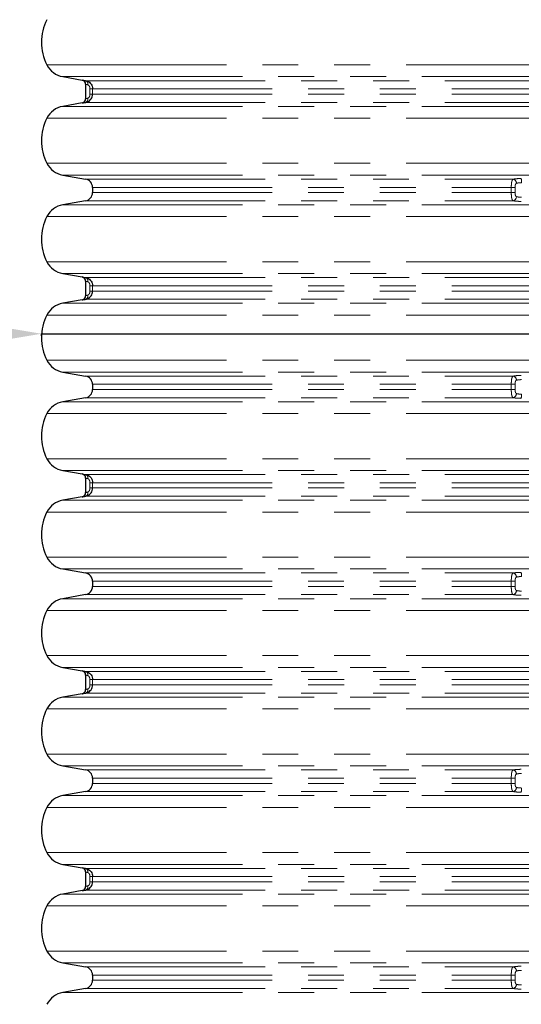
# Model space of a CAD drawing. Units: millimetres. Extents: x 15 to 735, y 5 to 292.
# Drawn here: x 581 to 598, y 180 to 215 of the extents above; entities that cross this region are included whole.
import ezdxf

# ---------------------------------------------------------------- set-up
doc = ezdxf.new("R2010")
doc.units = ezdxf.units.MM
doc.header["$PDSIZE"] = -1
doc.linetypes.add('PHANTOM', pattern=[12.7, 6.35, -1.27, 1.27, -1.27, 1.27, -1.27])
doc.styles.add('SLDTEXTSTYLE0', font='GOTHIC.TTF', dxfattribs={"width": 0.913})
doc.dimstyles.new('SLDDIMSTYLE3', dxfattribs={"dimtxt": 3.5, "dimasz": 3.302, "dimexe": 0, "dimexo": 0.0625, "dimgap": 0.875, "dimtad": 1, "dimdec": 1, "dimlfac": 20, "dimrnd": 1e-09, "dimzin": 12, "dimdsep": 46, "dimtxsty": 'SLDTEXTSTYLE0', "dimsah": 1, "dimcen": 0.09, "dimadec": 0, "dimazin": 3, "dimtfac": 1, "dimtdec": 1, "dimtmove": 0, "dimatfit": 0, "dimfxl": 1, "dimfrac": 2, "dimtolj": 1, "dimtzin": 12, "dimarcsym": 0})

# ---------------------------------------------------------------- blocks, each defined once
blk = doc.blocks.new('*D72')
at = {"color": 0, "linetype": 'Continuous', "lineweight": -2}
for p, q in [((578.08, 203.652), (558.599, 203.652)), ((581.382, 203.576), (581.382, 203.652)), ((581.382, 203.652), (615.327, 203.652)), ((615.327, 203.576), (615.327, 203.652)), ((618.629, 203.652), (621.931, 203.652))]:
    blk.add_line(p, q, dxfattribs=at)
at = {"color": 0}
for points in [[(578.08, 203.102), (578.08, 204.203), (581.382, 203.652)], [(618.629, 204.203), (618.629, 203.102), (615.327, 203.652)]]:
    blk.add_solid(points, dxfattribs=at)
at = {"layer": 'Defpoints', "color": 0}
for p in [(581.382, 203.514), (615.327, 203.652), (615.327, 203.514)]:
    blk.add_point(p, dxfattribs=at)
at = {"color": 0, "lineweight": 18, "insert": (566.688, 208.422), "char_height": 3.5, "attachment_point": 2, "style": 'SLDTEXTSTYLE0'}
blk.add_mtext('\\A1;%%c678.9', dxfattribs=at)

msp = doc.modelspace()

# ---------------------------------------------------------------- linework, layer by layer
at = {"color": 8, "linetype": 'PHANTOM', "lineweight": 18}
for p, q in [((581.5729, 213.1624), (615.1353, 213.1624)), ((582.1357, 212.7454), (614.5725, 212.7454)), ((582.9464, 212.6029), (613.7618, 212.6029)), ((583.1909, 212.3134), (583.0965, 212.3134)), ((583.0965, 212.1268), (583.0965, 212.3134)), ((583.1909, 212.1268), (583.0965, 212.1268)), ((583.1909, 212.3134), (613.5173, 212.3134)), ((583.1909, 212.3134), (583.1909, 212.1268)), ((583.1909, 212.1268), (613.5173, 212.1268)), ((582.9464, 211.8373), (613.7618, 211.8373)), ((582.1357, 211.6948), (614.5725, 211.6948)), ((581.5729, 211.2778), (615.1353, 211.2778)), ((581.5729, 209.6799), (615.1353, 209.6799)), ((582.1357, 209.2629), (614.5725, 209.2629)), ((582.9437, 209.1204), (598.0656, 209.1204)), ((583.1866, 208.8309), (597.9927, 208.8309)), ((583.1866, 208.6443), (597.9927, 208.6443)), ((597.9927, 208.8309), (598.1284, 208.8309)), ((597.9927, 208.8309), (597.9927, 208.6443)), ((597.9927, 208.6443), (598.1284, 208.6443)), ((598.1284, 208.6443), (598.1284, 208.8309)), ((582.9437, 208.3548), (598.0656, 208.3548)), ((582.1357, 208.2123), (614.5725, 208.2123)), ((581.5729, 207.7953), (615.1353, 207.7953)), ((581.5729, 206.1974), (615.1353, 206.1974)), ((582.1357, 205.7804), (614.5725, 205.7804)), ((582.9464, 205.6379), (613.7618, 205.6379)), ((583.1909, 205.3484), (583.0965, 205.3484)), ((583.0965, 205.1618), (583.0965, 205.3484)), ((583.1909, 205.1618), (583.0965, 205.1618)), ((583.1909, 205.3484), (613.5173, 205.3484)), ((583.1909, 205.3484), (583.1909, 205.1618)), ((583.1909, 205.1618), (613.5173, 205.1618)), ((582.9464, 204.8723), (613.7618, 204.8723)), ((582.1357, 204.7298), (614.5725, 204.7298)), ((581.5729, 204.3128), (615.1353, 204.3128)), ((581.5729, 202.7149), (615.1353, 202.7149)), ((582.1357, 202.2979), (614.5725, 202.2979)), ((582.9437, 202.1554), (598.0656, 202.1554)), ((583.1866, 201.8659), (597.9927, 201.8659)), ((583.1866, 201.6793), (597.9927, 201.6793)), ((597.9927, 201.8659), (598.1284, 201.8659)), ((597.9927, 201.8659), (597.9927, 201.6793)), ((597.9927, 201.6793), (598.1284, 201.6793)), ((598.1284, 201.6793), (598.1284, 201.8659)), ((582.9437, 201.3898), (598.0656, 201.3898)), ((582.1357, 201.2473), (614.5725, 201.2473)), ((581.5729, 200.8303), (615.1353, 200.8303)), ((581.5729, 199.2324), (615.1353, 199.2324)), ((582.1357, 198.8154), (614.5725, 198.8154)), ((582.9464, 198.6729), (613.7618, 198.6729)), ((583.1909, 198.3834), (583.0965, 198.3834)), ((583.0965, 198.1968), (583.0965, 198.3834)), ((583.1909, 198.1968), (583.0965, 198.1968)), ((583.1909, 198.3834), (613.5173, 198.3834)), ((583.1909, 198.3834), (583.1909, 198.1968)), ((583.1909, 198.1968), (613.5173, 198.1968)), ((582.9464, 197.9073), (613.7618, 197.9073)), ((582.1357, 197.7648), (614.5725, 197.7648)), ((581.5729, 197.3478), (615.1353, 197.3478)), ((581.5729, 195.7499), (615.1353, 195.7499)), ((582.1357, 195.3329), (614.5725, 195.3329)), ((582.9437, 195.1904), (598.0656, 195.1904)), ((583.1866, 194.9009), (597.9927, 194.9009)), ((583.1866, 194.7143), (597.9927, 194.7143)), ((597.9927, 194.9009), (598.1284, 194.9009)), ((597.9927, 194.9009), (597.9927, 194.7143)), ((597.9927, 194.7143), (598.1284, 194.7143)), ((598.1284, 194.7143), (598.1284, 194.9009)), ((582.9437, 194.4248), (598.0656, 194.4248)), ((582.1357, 194.2823), (614.5725, 194.2823)), ((581.5729, 193.8653), (615.1353, 193.8653)), ((581.5729, 192.2674), (615.1353, 192.2674)), ((582.1357, 191.8504), (614.5725, 191.8504)), ((582.9464, 191.7079), (613.7618, 191.7079)), ((583.1909, 191.4184), (583.0965, 191.4184)), ((583.0965, 191.2318), (583.0965, 191.4184)), ((583.1909, 191.2318), (583.0965, 191.2318)), ((583.1909, 191.4184), (613.5173, 191.4184)), ((583.1909, 191.4184), (583.1909, 191.2318)), ((583.1909, 191.2318), (613.5173, 191.2318)), ((582.9464, 190.9423), (613.7618, 190.9423)), ((582.1357, 190.7998), (614.5725, 190.7998)), ((581.5729, 190.3828), (615.1353, 190.3828)), ((581.5729, 188.7849), (615.1353, 188.7849)), ((582.1357, 188.3679), (614.5725, 188.3679)), ((582.9437, 188.2254), (598.0656, 188.2254)), ((583.1866, 187.9359), (597.9927, 187.9359)), ((583.1866, 187.7493), (597.9927, 187.7493)), ((597.9927, 187.9359), (598.1284, 187.9359)), ((597.9927, 187.9359), (597.9927, 187.7493)), ((597.9927, 187.7493), (598.1284, 187.7493)), ((598.1284, 187.7493), (598.1284, 187.9359)), ((582.9437, 187.4598), (598.0656, 187.4598)), ((582.1357, 187.3173), (614.5725, 187.3173)), ((581.5729, 186.9003), (615.1353, 186.9003)), ((581.5729, 185.3024), (615.1353, 185.3024)), ((582.1357, 184.8854), (614.5725, 184.8854)), ((582.9464, 184.7429), (613.7618, 184.7429)), ((583.1909, 184.4534), (583.0965, 184.4534)), ((583.0965, 184.2668), (583.0965, 184.4534)), ((583.1909, 184.2668), (583.0965, 184.2668)), ((583.1909, 184.4534), (613.5173, 184.4534)), ((583.1909, 184.4534), (583.1909, 184.2668)), ((583.1909, 184.2668), (613.5173, 184.2668)), ((582.9464, 183.9773), (613.7618, 183.9773)), ((582.1357, 183.8348), (614.5725, 183.8348)), ((581.5729, 183.4178), (615.1353, 183.4178)), ((581.5729, 181.8199), (615.1353, 181.8199)), ((582.1357, 181.4029), (614.5725, 181.4029)), ((582.9437, 181.2604), (598.0656, 181.2604)), ((583.1866, 180.9709), (597.9927, 180.9709)), ((583.1866, 180.7843), (597.9927, 180.7843)), ((597.9927, 180.9709), (598.1284, 180.9709)), ((597.9927, 180.9709), (597.9927, 180.7843)), ((597.9927, 180.7843), (598.1284, 180.7843)), ((598.1284, 180.7843), (598.1284, 180.9709)), ((582.9437, 180.4948), (598.0656, 180.4948)), ((582.1357, 180.3523), (614.5725, 180.3523))]:
    msp.add_line(p, q, dxfattribs=at)
at = {"color": 7, "linetype": 'Continuous', "lineweight": 25}
for p, q in [((582.1357, 212.7454), (582.8197, 212.6248)), ((582.9436, 212.4771), (582.9436, 211.9631)), ((582.8197, 211.8154), (582.1357, 211.6948)), ((582.1357, 209.2629), (582.9437, 209.1204)), ((583.1866, 208.8309), (583.1866, 208.6443)), ((582.9437, 208.3548), (582.1357, 208.2123)), ((582.1357, 205.7804), (582.8197, 205.6598)), ((582.9436, 205.5121), (582.9436, 204.9981)), ((582.8197, 204.8504), (582.1357, 204.7298)), ((582.1357, 202.2979), (582.9437, 202.1554)), ((583.1866, 201.8659), (583.1866, 201.6793)), ((582.9437, 201.3898), (582.1357, 201.2473)), ((582.1357, 198.8154), (582.8197, 198.6948)), ((582.9436, 198.5471), (582.9436, 198.0331)), ((582.8197, 197.8854), (582.1357, 197.7648)), ((582.1357, 195.3329), (582.9437, 195.1904)), ((583.1866, 194.9009), (583.1866, 194.7143)), ((582.9437, 194.4248), (582.1357, 194.2823)), ((582.1357, 191.8504), (582.8197, 191.7298)), ((582.9436, 191.5821), (582.9436, 191.0681)), ((582.8197, 190.9204), (582.1357, 190.7998)), ((582.1357, 188.3679), (582.9437, 188.2254)), ((583.1866, 187.9359), (583.1866, 187.7493)), ((582.9437, 187.4598), (582.1357, 187.3173)), ((582.1357, 184.8854), (582.8197, 184.7648)), ((582.9436, 184.6171), (582.9436, 184.1031)), ((582.8197, 183.9554), (582.1357, 183.8348)), ((582.1357, 181.4029), (582.9437, 181.2604)), ((583.1866, 180.9709), (583.1866, 180.7843)), ((582.9437, 180.4948), (582.1357, 180.3523))]:
    msp.add_line(p, q, dxfattribs=at)
for centre, radius, start, end in [((583.1456, 213.9614), 1.764, 153.06852, 206.93148), ((582.2719, 213.5175), 0.784, 206.93148, 260), ((582.7936, 212.4771), 0.15, 359.97504, 80.24763), ((582.7936, 211.9631), 0.15, 279.75237, 0.00207), ((582.2719, 210.9227), 0.784, 100, 153.06852), ((583.1456, 210.4789), 1.764, 153.06852, 206.93148), ((582.2719, 210.035), 0.784, 206.93148, 260), ((582.8926, 208.8309), 0.294, 0, 80), ((582.8926, 208.6443), 0.294, 280, 0), ((582.2719, 207.4402), 0.784, 100, 153.06852), ((583.1456, 206.9964), 1.764, 153.06852, 206.93148), ((582.2719, 206.5525), 0.784, 206.93148, 260), ((582.7936, 205.5121), 0.15, 359.97504, 80.24763), ((582.7936, 204.9981), 0.15, 279.75237, 0.00207), ((582.2719, 203.9577), 0.784, 100, 153.06852), ((583.1456, 203.5139), 1.764, 153.06852, 206.93148), ((582.2719, 203.07), 0.784, 206.93148, 260), ((582.8926, 201.8659), 0.294, 0, 80), ((582.8926, 201.6793), 0.294, 280, 0), ((582.2719, 200.4752), 0.784, 100, 153.06852), ((583.1456, 200.0314), 1.764, 153.06852, 206.93148), ((582.2719, 199.5875), 0.784, 206.93148, 260), ((582.7936, 198.5471), 0.15, 359.97504, 80.24763), ((582.7936, 198.0331), 0.15, 279.75237, 0.00207), ((582.2719, 196.9927), 0.784, 100, 153.06852), ((583.1456, 196.5489), 1.764, 153.06852, 206.93148), ((582.2719, 196.105), 0.784, 206.93148, 260), ((582.8926, 194.9009), 0.294, 0, 80), ((582.8926, 194.7143), 0.294, 280, 0), ((582.2719, 193.5102), 0.784, 100, 153.06852), ((583.1456, 193.0664), 1.764, 153.06852, 206.93148), ((582.2719, 192.6225), 0.784, 206.93148, 260), ((582.7936, 191.5821), 0.15, 359.97504, 80.24763), ((582.7936, 191.0681), 0.15, 279.75237, 0.00207), ((582.2719, 190.0277), 0.784, 100, 153.06852), ((583.1456, 189.5839), 1.764, 153.06852, 206.93148), ((582.2719, 189.14), 0.784, 206.93148, 260), ((582.8926, 187.9359), 0.294, 0, 80), ((582.8926, 187.7493), 0.294, 280, 0), ((582.2719, 186.5452), 0.784, 100, 153.06852), ((583.1456, 186.1014), 1.764, 153.06852, 206.93148), ((582.2719, 185.6575), 0.784, 206.93148, 260), ((582.7936, 184.6171), 0.15, 359.97504, 80.24763), ((582.7936, 184.1031), 0.15, 279.75237, 0.00207), ((582.2719, 183.0627), 0.784, 100, 153.06852), ((583.1456, 182.6189), 1.764, 153.06852, 206.93148), ((582.2719, 182.175), 0.784, 206.93148, 260), ((582.8926, 180.9709), 0.294, 0, 80), ((582.8926, 180.7843), 0.294, 280, 0), ((582.2719, 179.5802), 0.784, 100, 153.06852)]:
    msp.add_arc(centre, radius, start, end, dxfattribs=at)
at = {"color": 8, "linetype": 'PHANTOM', "lineweight": 18}
for centre, radius, start, end in [((582.7936, 212.4771), 0.15, 359.99521, 79.99751), ((582.899, 212.4855), 0.1266, 346.16355, 68.03734), ((582.7936, 211.9631), 0.15, 280.00249, 0.00479), ((582.899, 211.9547), 0.1266, 291.96266, 13.83645), ((598.0199, 208.9718), 0.1555, 0.34, 72.92117), ((595.4414, 209.0142), 2.9083, 359.61249, 2.52354), ((598.0199, 208.5034), 0.1555, 287.07883, 359.66), ((582.7936, 205.5121), 0.15, 359.99521, 79.99751), ((582.899, 205.5205), 0.1266, 346.16355, 68.03734), ((582.7936, 204.9981), 0.15, 280.00249, 0.00479), ((582.899, 204.9897), 0.1266, 291.96266, 13.83645), ((598.0199, 202.0068), 0.1555, 0.34, 72.92117), ((598.0199, 201.5384), 0.1555, 287.07883, 359.66), ((595.4414, 201.496), 2.9083, 357.47646, 0.38751), ((582.7936, 198.5471), 0.15, 359.99521, 79.99751), ((582.899, 198.5555), 0.1266, 346.16355, 68.03734), ((582.7936, 198.0331), 0.15, 280.00249, 0.00479), ((582.899, 198.0247), 0.1266, 291.96266, 13.83645), ((598.0199, 195.0418), 0.1555, 0.34, 72.92117), ((595.4414, 195.0842), 2.9083, 359.61249, 2.52354), ((598.0199, 194.5734), 0.1555, 287.07883, 359.66), ((582.7936, 191.5821), 0.15, 359.99521, 79.99751), ((582.899, 191.5905), 0.1266, 346.16355, 68.03734), ((582.7936, 191.0681), 0.15, 280.00249, 0.00479), ((582.899, 191.0597), 0.1266, 291.96266, 13.83645), ((598.0199, 188.0768), 0.1555, 0.34, 72.92117), ((598.0199, 187.6084), 0.1555, 287.07883, 359.66), ((595.4414, 187.566), 2.9083, 357.47646, 0.38751), ((582.7936, 184.6171), 0.15, 359.99521, 79.99751), ((582.899, 184.6255), 0.1266, 346.16355, 68.03734), ((582.7936, 184.1031), 0.15, 280.00249, 0.00479), ((582.899, 184.0947), 0.1266, 291.96266, 13.83645), ((598.0199, 181.1118), 0.1555, 0.34, 72.92117), ((598.0199, 180.6434), 0.1555, 287.07883, 359.66)]:
    msp.add_arc(centre, radius, start, end, dxfattribs=at)
at = {"color": 7, "linetype": 'Continuous', "lineweight": 25}
for points, knots in [([(582.8197, 212.6248), (582.8246, 212.624), (582.8345, 212.6223), (582.8892, 212.6128), (582.933, 212.6053), (582.9464, 212.6029)], [0, 0, 0, 0, 0.4096162, 0.8192774, 1, 1, 1, 1]), ([(582.9464, 212.6029), (582.9662, 212.5982), (583.0121, 212.5874), (583.0801, 212.548), (583.1404, 212.4851), (583.1826, 212.4043), (583.1881, 212.3439), (583.1909, 212.3134)], [0, 0, 0, 0, 0.1571491, 0.3620475, 0.5694721, 0.783039, 1, 1, 1, 1]), ([(582.9464, 211.8373), (582.9662, 211.842), (583.0121, 211.8528), (583.0801, 211.8922), (583.1404, 211.9551), (583.1826, 212.0359), (583.1881, 212.0963), (583.1909, 212.1268)], [0, 0, 0, 0, 0.1571491, 0.3620475, 0.5694721, 0.783039, 1, 1, 1, 1]), ([(582.8197, 211.8154), (582.8246, 211.8163), (582.8345, 211.818), (582.8892, 211.8274), (582.933, 211.8349), (582.9464, 211.8373)], [0, 0, 0, 0, 0.4096162, 0.8192774, 1, 1, 1, 1]), ([(582.8197, 205.6598), (582.8246, 205.659), (582.8345, 205.6573), (582.8892, 205.6478), (582.933, 205.6403), (582.9464, 205.6379)], [0, 0, 0, 0, 0.4096162, 0.8192774, 1, 1, 1, 1]), ([(582.9464, 205.6379), (582.9662, 205.6332), (583.0121, 205.6224), (583.0801, 205.583), (583.1404, 205.5201), (583.1826, 205.4393), (583.1881, 205.3789), (583.1909, 205.3484)], [0, 0, 0, 0, 0.1571491, 0.3620475, 0.5694721, 0.783039, 1, 1, 1, 1]), ([(582.9464, 204.8723), (582.9662, 204.877), (583.0121, 204.8878), (583.0801, 204.9272), (583.1404, 204.9901), (583.1826, 205.0709), (583.1881, 205.1313), (583.1909, 205.1618)], [0, 0, 0, 0, 0.1571491, 0.3620475, 0.5694721, 0.783039, 1, 1, 1, 1]), ([(582.8197, 204.8504), (582.8246, 204.8513), (582.8345, 204.853), (582.8892, 204.8624), (582.933, 204.8699), (582.9464, 204.8723)], [0, 0, 0, 0, 0.4096162, 0.8192774, 1, 1, 1, 1]), ([(582.8197, 198.6948), (582.8246, 198.694), (582.8345, 198.6923), (582.8892, 198.6828), (582.933, 198.6753), (582.9464, 198.6729)], [0, 0, 0, 0, 0.4096162, 0.8192774, 1, 1, 1, 1]), ([(582.9464, 198.6729), (582.9662, 198.6682), (583.0121, 198.6574), (583.0801, 198.618), (583.1404, 198.5551), (583.1826, 198.4743), (583.1881, 198.4139), (583.1909, 198.3834)], [0, 0, 0, 0, 0.1571491, 0.3620475, 0.5694721, 0.783039, 1, 1, 1, 1]), ([(582.9464, 197.9073), (582.9662, 197.912), (583.0121, 197.9228), (583.0801, 197.9622), (583.1404, 198.0251), (583.1826, 198.1059), (583.1881, 198.1663), (583.1909, 198.1968)], [0, 0, 0, 0, 0.1571491, 0.3620475, 0.5694721, 0.783039, 1, 1, 1, 1]), ([(582.8197, 197.8854), (582.8246, 197.8863), (582.8345, 197.888), (582.8892, 197.8974), (582.933, 197.9049), (582.9464, 197.9073)], [0, 0, 0, 0, 0.4096162, 0.8192774, 1, 1, 1, 1]), ([(582.8197, 191.7298), (582.8246, 191.729), (582.8345, 191.7273), (582.8892, 191.7178), (582.933, 191.7103), (582.9464, 191.7079)], [0, 0, 0, 0, 0.4096162, 0.8192774, 1, 1, 1, 1]), ([(582.9464, 191.7079), (582.9662, 191.7032), (583.0121, 191.6924), (583.0801, 191.653), (583.1404, 191.5901), (583.1826, 191.5093), (583.1881, 191.4489), (583.1909, 191.4184)], [0, 0, 0, 0, 0.15714909, 0.36204749, 0.56947206, 0.78303904, 1, 1, 1, 1]), ([(582.9464, 190.9423), (582.9662, 190.947), (583.0121, 190.9578), (583.0801, 190.9972), (583.1404, 191.0601), (583.1826, 191.1409), (583.1881, 191.2013), (583.1909, 191.2318)], [0, 0, 0, 0, 0.15714909, 0.36204749, 0.56947206, 0.78303904, 1, 1, 1, 1]), ([(582.8197, 190.9204), (582.8246, 190.9213), (582.8345, 190.923), (582.8892, 190.9324), (582.933, 190.9399), (582.9464, 190.9423)], [0, 0, 0, 0, 0.4096162, 0.8192774, 1, 1, 1, 1]), ([(582.8197, 184.7648), (582.8246, 184.764), (582.8345, 184.7623), (582.8892, 184.7528), (582.933, 184.7453), (582.9464, 184.7429)], [0, 0, 0, 0, 0.4096162, 0.8192774, 1, 1, 1, 1]), ([(582.9464, 184.7429), (582.9662, 184.7382), (583.0121, 184.7274), (583.0801, 184.688), (583.1404, 184.6251), (583.1826, 184.5443), (583.1881, 184.4839), (583.1909, 184.4534)], [0, 0, 0, 0, 0.15714909, 0.36204749, 0.56947206, 0.78303904, 1, 1, 1, 1]), ([(582.9464, 183.9773), (582.9662, 183.982), (583.0121, 183.9928), (583.0801, 184.0322), (583.1404, 184.0951), (583.1826, 184.1759), (583.1881, 184.2363), (583.1909, 184.2668)], [0, 0, 0, 0, 0.15714909, 0.36204749, 0.56947206, 0.78303904, 1, 1, 1, 1]), ([(582.8197, 183.9554), (582.8246, 183.9563), (582.8345, 183.958), (582.8892, 183.9674), (582.933, 183.9749), (582.9464, 183.9773)], [0, 0, 0, 0, 0.4096162, 0.8192774, 1, 1, 1, 1])]:
    msp.add_open_spline(points, degree=3, knots=knots, dxfattribs=at)
at = {"color": 8, "linetype": 'PHANTOM', "lineweight": 18}
for points, knots in [([(583.0219, 212.4552), (583.0137, 212.4575), (582.9867, 212.4651), (582.9528, 212.4745), (582.9467, 212.4762), (582.9436, 212.4771)], [0, 0, 0, 0, 0.1817972, 0.5918675, 1, 1, 1, 1]), ([(583.0965, 212.3134), (583.0957, 212.3282), (583.0942, 212.3568), (583.0819, 212.3959), (583.0637, 212.4272), (583.0422, 212.4475), (583.028, 212.4529), (583.0219, 212.4552)], [0, 0, 0, 0, 0.2454202, 0.47429, 0.6773449, 0.8617187, 1, 1, 1, 1]), ([(583.0965, 212.1268), (583.0957, 212.112), (583.0942, 212.0834), (583.0819, 212.0444), (583.0637, 212.013), (583.0422, 211.9927), (583.028, 211.9873), (583.0219, 211.985)], [0, 0, 0, 0, 0.2454202, 0.47429, 0.6773449, 0.8617187, 1, 1, 1, 1]), ([(583.0219, 211.985), (583.0137, 211.9827), (582.9867, 211.9751), (582.9528, 211.9657), (582.9467, 211.964), (582.9436, 211.9631)], [0, 0, 0, 0, 0.1817972, 0.5918675, 1, 1, 1, 1]), ([(598.0656, 209.1204), (598.0573, 209.1157), (598.0382, 209.1049), (598.0174, 209.0655), (598.0025, 209.0026), (597.9941, 208.9218), (597.9932, 208.8614), (597.9927, 208.8309)], [0, 0, 0, 0, 0.1571491, 0.3620475, 0.5694721, 0.783039, 1, 1, 1, 1]), ([(598.3469, 209.1423), (598.3034, 209.1414), (598.2164, 209.1397), (598.1224, 209.1302), (598.0787, 209.1227), (598.0656, 209.1204)], [0, 0, 0, 0, 0.4115972, 0.8232398, 1, 1, 1, 1]), ([(598.1284, 208.8309), (598.1287, 208.8457), (598.1293, 208.8743), (598.1346, 208.9134), (598.1441, 208.9447), (598.1578, 208.965), (598.1701, 208.9704), (598.1754, 208.9727)], [0, 0, 0, 0, 0.2454202, 0.47429, 0.6773449, 0.8617187, 1, 1, 1, 1]), ([(598.1754, 208.9727), (598.1835, 208.975), (598.2105, 208.9825), (598.2686, 208.9919), (598.3227, 208.9937), (598.3496, 208.9946)], [0, 0, 0, 0, 0.177815, 0.5898898, 1, 1, 1, 1]), ([(598.0656, 208.3548), (598.0573, 208.3595), (598.0382, 208.3703), (598.0174, 208.4097), (598.0025, 208.4726), (597.9941, 208.5534), (597.9932, 208.6138), (597.9927, 208.6443)], [0, 0, 0, 0, 0.1571491, 0.3620475, 0.5694721, 0.783039, 1, 1, 1, 1]), ([(598.1284, 208.6443), (598.1287, 208.6295), (598.1293, 208.6009), (598.1346, 208.5619), (598.1441, 208.5305), (598.1578, 208.5102), (598.1701, 208.5048), (598.1754, 208.5025)], [0, 0, 0, 0, 0.24542017, 0.47428997, 0.67734494, 0.86171874, 1, 1, 1, 1]), ([(598.3469, 208.3329), (598.3034, 208.3338), (598.2164, 208.3355), (598.1224, 208.345), (598.0787, 208.3525), (598.0656, 208.3548)], [0, 0, 0, 0, 0.4115972, 0.8232398, 1, 1, 1, 1]), ([(598.1754, 208.5025), (598.1835, 208.5002), (598.2105, 208.4927), (598.2686, 208.4833), (598.3227, 208.4815), (598.3496, 208.4806)], [0, 0, 0, 0, 0.177815, 0.5898898, 1, 1, 1, 1]), ([(583.0219, 205.4902), (583.0137, 205.4925), (582.9867, 205.5001), (582.9528, 205.5095), (582.9467, 205.5112), (582.9436, 205.5121)], [0, 0, 0, 0, 0.1817972, 0.5918675, 1, 1, 1, 1]), ([(583.0965, 205.3484), (583.0957, 205.3632), (583.0942, 205.3918), (583.0819, 205.4309), (583.0637, 205.4622), (583.0422, 205.4825), (583.028, 205.4879), (583.0219, 205.4902)], [0, 0, 0, 0, 0.2454202, 0.47429, 0.6773449, 0.8617187, 1, 1, 1, 1]), ([(583.0965, 205.1618), (583.0957, 205.147), (583.0942, 205.1184), (583.0819, 205.0794), (583.0637, 205.048), (583.0422, 205.0277), (583.028, 205.0223), (583.0219, 205.02)], [0, 0, 0, 0, 0.2454202, 0.47429, 0.6773449, 0.8617187, 1, 1, 1, 1]), ([(583.0219, 205.02), (583.0137, 205.0177), (582.9867, 205.0101), (582.9528, 205.0007), (582.9467, 204.999), (582.9436, 204.9981)], [0, 0, 0, 0, 0.1817972, 0.5918675, 1, 1, 1, 1]), ([(598.0656, 202.1554), (598.0573, 202.1507), (598.0382, 202.1399), (598.0174, 202.1005), (598.0025, 202.0376), (597.9941, 201.9568), (597.9932, 201.8964), (597.9927, 201.8659)], [0, 0, 0, 0, 0.1571491, 0.3620475, 0.5694721, 0.783039, 1, 1, 1, 1]), ([(598.3469, 202.1773), (598.3034, 202.1764), (598.2164, 202.1747), (598.1224, 202.1652), (598.0787, 202.1577), (598.0656, 202.1554)], [0, 0, 0, 0, 0.4115972, 0.8232398, 1, 1, 1, 1]), ([(598.1284, 201.8659), (598.1287, 201.8807), (598.1293, 201.9093), (598.1346, 201.9484), (598.1441, 201.9797), (598.1578, 202), (598.1701, 202.0054), (598.1754, 202.0077)], [0, 0, 0, 0, 0.2454202, 0.47429, 0.6773449, 0.8617187, 1, 1, 1, 1]), ([(598.1754, 202.0077), (598.1835, 202.01), (598.2105, 202.0175), (598.2686, 202.0269), (598.3227, 202.0287), (598.3496, 202.0296)], [0, 0, 0, 0, 0.177815, 0.5898898, 1, 1, 1, 1]), ([(598.0656, 201.3898), (598.0573, 201.3945), (598.0382, 201.4053), (598.0174, 201.4447), (598.0025, 201.5076), (597.9941, 201.5884), (597.9932, 201.6488), (597.9927, 201.6793)], [0, 0, 0, 0, 0.1571491, 0.3620475, 0.5694721, 0.783039, 1, 1, 1, 1]), ([(598.1284, 201.6793), (598.1287, 201.6645), (598.1293, 201.6359), (598.1346, 201.5969), (598.1441, 201.5655), (598.1578, 201.5452), (598.1701, 201.5398), (598.1754, 201.5375)], [0, 0, 0, 0, 0.24542017, 0.47428997, 0.67734494, 0.86171874, 1, 1, 1, 1]), ([(598.3469, 201.3679), (598.3034, 201.3688), (598.2164, 201.3705), (598.1224, 201.38), (598.0787, 201.3875), (598.0656, 201.3898)], [0, 0, 0, 0, 0.4115972, 0.8232398, 1, 1, 1, 1]), ([(598.1754, 201.5375), (598.1835, 201.5352), (598.2105, 201.5277), (598.2686, 201.5183), (598.3227, 201.5165), (598.3496, 201.5156)], [0, 0, 0, 0, 0.177815, 0.5898898, 1, 1, 1, 1]), ([(583.0219, 198.5252), (583.0137, 198.5275), (582.9867, 198.5351), (582.9528, 198.5445), (582.9467, 198.5462), (582.9436, 198.5471)], [0, 0, 0, 0, 0.1817972, 0.5918675, 1, 1, 1, 1]), ([(583.0965, 198.3834), (583.0957, 198.3982), (583.0942, 198.4268), (583.0819, 198.4659), (583.0637, 198.4972), (583.0422, 198.5175), (583.028, 198.5229), (583.0219, 198.5252)], [0, 0, 0, 0, 0.2454202, 0.47429, 0.6773449, 0.8617187, 1, 1, 1, 1]), ([(583.0965, 198.1968), (583.0957, 198.182), (583.0942, 198.1534), (583.0819, 198.1144), (583.0637, 198.083), (583.0422, 198.0627), (583.028, 198.0573), (583.0219, 198.055)], [0, 0, 0, 0, 0.2454202, 0.47429, 0.6773449, 0.8617187, 1, 1, 1, 1]), ([(583.0219, 198.055), (583.0137, 198.0527), (582.9867, 198.0451), (582.9528, 198.0357), (582.9467, 198.034), (582.9436, 198.0331)], [0, 0, 0, 0, 0.1817972, 0.5918675, 1, 1, 1, 1]), ([(598.0656, 195.1904), (598.0573, 195.1857), (598.0382, 195.1749), (598.0174, 195.1355), (598.0025, 195.0726), (597.9941, 194.9918), (597.9932, 194.9314), (597.9927, 194.9009)], [0, 0, 0, 0, 0.1571491, 0.3620475, 0.5694721, 0.783039, 1, 1, 1, 1]), ([(598.3469, 195.2123), (598.3034, 195.2114), (598.2164, 195.2097), (598.1224, 195.2002), (598.0787, 195.1927), (598.0656, 195.1904)], [0, 0, 0, 0, 0.4115972, 0.8232398, 1, 1, 1, 1]), ([(598.1284, 194.9009), (598.1287, 194.9157), (598.1293, 194.9443), (598.1346, 194.9834), (598.1441, 195.0147), (598.1578, 195.035), (598.1701, 195.0404), (598.1754, 195.0427)], [0, 0, 0, 0, 0.2454202, 0.47429, 0.6773449, 0.8617187, 1, 1, 1, 1]), ([(598.1754, 195.0427), (598.1835, 195.045), (598.2105, 195.0525), (598.2686, 195.0619), (598.3227, 195.0637), (598.3496, 195.0646)], [0, 0, 0, 0, 0.177815, 0.5898898, 1, 1, 1, 1]), ([(598.0656, 194.4248), (598.0573, 194.4295), (598.0382, 194.4403), (598.0174, 194.4797), (598.0025, 194.5426), (597.9941, 194.6234), (597.9932, 194.6838), (597.9927, 194.7143)], [0, 0, 0, 0, 0.1571491, 0.3620475, 0.5694721, 0.783039, 1, 1, 1, 1]), ([(598.1284, 194.7143), (598.1287, 194.6995), (598.1293, 194.6709), (598.1346, 194.6319), (598.1441, 194.6005), (598.1578, 194.5802), (598.1701, 194.5748), (598.1754, 194.5725)], [0, 0, 0, 0, 0.24542017, 0.47428997, 0.67734494, 0.86171874, 1, 1, 1, 1]), ([(598.3469, 194.4029), (598.3034, 194.4038), (598.2164, 194.4055), (598.1224, 194.415), (598.0787, 194.4225), (598.0656, 194.4248)], [0, 0, 0, 0, 0.4115972, 0.8232398, 1, 1, 1, 1]), ([(598.1754, 194.5725), (598.1835, 194.5702), (598.2105, 194.5627), (598.2686, 194.5533), (598.3227, 194.5515), (598.3496, 194.5506)], [0, 0, 0, 0, 0.177815, 0.5898898, 1, 1, 1, 1]), ([(583.0219, 191.5602), (583.0137, 191.5625), (582.9867, 191.5701), (582.9528, 191.5795), (582.9467, 191.5812), (582.9436, 191.5821)], [0, 0, 0, 0, 0.1817972, 0.5918675, 1, 1, 1, 1]), ([(583.0965, 191.4184), (583.0957, 191.4332), (583.0942, 191.4618), (583.0819, 191.5009), (583.0637, 191.5322), (583.0422, 191.5525), (583.028, 191.5579), (583.0219, 191.5602)], [0, 0, 0, 0, 0.2454202, 0.47429, 0.6773449, 0.8617187, 1, 1, 1, 1]), ([(583.0965, 191.2318), (583.0957, 191.217), (583.0942, 191.1884), (583.0819, 191.1494), (583.0637, 191.118), (583.0422, 191.0977), (583.028, 191.0923), (583.0219, 191.09)], [0, 0, 0, 0, 0.2454202, 0.47429, 0.6773449, 0.8617187, 1, 1, 1, 1]), ([(583.0219, 191.09), (583.0137, 191.0877), (582.9867, 191.0801), (582.9528, 191.0707), (582.9467, 191.069), (582.9436, 191.0681)], [0, 0, 0, 0, 0.1817972, 0.5918675, 1, 1, 1, 1]), ([(598.0656, 188.2254), (598.0573, 188.2207), (598.0382, 188.2099), (598.0174, 188.1705), (598.0025, 188.1076), (597.9941, 188.0268), (597.9932, 187.9664), (597.9927, 187.9359)], [0, 0, 0, 0, 0.1571491, 0.3620475, 0.5694721, 0.783039, 1, 1, 1, 1]), ([(598.3469, 188.2473), (598.3034, 188.2464), (598.2164, 188.2447), (598.1224, 188.2352), (598.0787, 188.2277), (598.0656, 188.2254)], [0, 0, 0, 0, 0.4115972, 0.8232398, 1, 1, 1, 1]), ([(598.1284, 187.9359), (598.1287, 187.9507), (598.1293, 187.9793), (598.1346, 188.0184), (598.1441, 188.0497), (598.1578, 188.07), (598.1701, 188.0754), (598.1754, 188.0777)], [0, 0, 0, 0, 0.2454202, 0.47429, 0.6773449, 0.8617187, 1, 1, 1, 1]), ([(598.1754, 188.0777), (598.1835, 188.08), (598.2105, 188.0875), (598.2686, 188.0969), (598.3227, 188.0987), (598.3496, 188.0996)], [0, 0, 0, 0, 0.177815, 0.5898898, 1, 1, 1, 1]), ([(598.0656, 187.4598), (598.0573, 187.4645), (598.0382, 187.4753), (598.0174, 187.5147), (598.0025, 187.5776), (597.9941, 187.6584), (597.9932, 187.7188), (597.9927, 187.7493)], [0, 0, 0, 0, 0.1571491, 0.3620475, 0.5694721, 0.783039, 1, 1, 1, 1]), ([(598.1284, 187.7493), (598.1287, 187.7345), (598.1293, 187.7059), (598.1346, 187.6669), (598.1441, 187.6355), (598.1578, 187.6152), (598.1701, 187.6098), (598.1754, 187.6075)], [0, 0, 0, 0, 0.24542017, 0.47428997, 0.67734494, 0.86171874, 1, 1, 1, 1]), ([(598.3469, 187.4379), (598.3034, 187.4388), (598.2164, 187.4405), (598.1224, 187.45), (598.0787, 187.4575), (598.0656, 187.4598)], [0, 0, 0, 0, 0.4115972, 0.8232398, 1, 1, 1, 1]), ([(598.1754, 187.6075), (598.1835, 187.6052), (598.2105, 187.5977), (598.2686, 187.5883), (598.3227, 187.5865), (598.3496, 187.5856)], [0, 0, 0, 0, 0.177815, 0.5898898, 1, 1, 1, 1]), ([(583.0219, 184.5952), (583.0137, 184.5975), (582.9867, 184.6051), (582.9528, 184.6145), (582.9467, 184.6162), (582.9436, 184.6171)], [0, 0, 0, 0, 0.1817972, 0.5918675, 1, 1, 1, 1]), ([(583.0965, 184.4534), (583.0957, 184.4682), (583.0942, 184.4968), (583.0819, 184.5359), (583.0637, 184.5672), (583.0422, 184.5875), (583.028, 184.5929), (583.0219, 184.5952)], [0, 0, 0, 0, 0.2454202, 0.47429, 0.6773449, 0.8617187, 1, 1, 1, 1]), ([(583.0965, 184.2668), (583.0957, 184.252), (583.0942, 184.2234), (583.0819, 184.1844), (583.0637, 184.153), (583.0422, 184.1327), (583.028, 184.1273), (583.0219, 184.125)], [0, 0, 0, 0, 0.2454202, 0.47429, 0.6773449, 0.8617187, 1, 1, 1, 1]), ([(583.0219, 184.125), (583.0137, 184.1227), (582.9867, 184.1151), (582.9528, 184.1057), (582.9467, 184.104), (582.9436, 184.1031)], [0, 0, 0, 0, 0.1817972, 0.5918675, 1, 1, 1, 1]), ([(598.0656, 181.2604), (598.0573, 181.2557), (598.0382, 181.2449), (598.0174, 181.2055), (598.0025, 181.1426), (597.9941, 181.0618), (597.9932, 181.0014), (597.9927, 180.9709)], [0, 0, 0, 0, 0.1571491, 0.3620475, 0.5694721, 0.783039, 1, 1, 1, 1]), ([(598.3469, 181.2823), (598.3034, 181.2814), (598.2164, 181.2797), (598.1224, 181.2702), (598.0787, 181.2627), (598.0656, 181.2604)], [0, 0, 0, 0, 0.4115972, 0.8232398, 1, 1, 1, 1]), ([(598.1284, 180.9709), (598.1287, 180.9857), (598.1293, 181.0143), (598.1346, 181.0534), (598.1441, 181.0847), (598.1578, 181.105), (598.1701, 181.1104), (598.1754, 181.1127)], [0, 0, 0, 0, 0.2454202, 0.47429, 0.6773449, 0.8617187, 1, 1, 1, 1]), ([(598.1754, 181.1127), (598.1835, 181.115), (598.2105, 181.1225), (598.2686, 181.1319), (598.3227, 181.1337), (598.3496, 181.1346)], [0, 0, 0, 0, 0.177815, 0.5898898, 1, 1, 1, 1]), ([(598.0656, 180.4948), (598.0573, 180.4995), (598.0382, 180.5103), (598.0174, 180.5497), (598.0025, 180.6126), (597.9941, 180.6934), (597.9932, 180.7538), (597.9927, 180.7843)], [0, 0, 0, 0, 0.1571491, 0.3620475, 0.5694721, 0.783039, 1, 1, 1, 1]), ([(598.1284, 180.7843), (598.1287, 180.7695), (598.1293, 180.7409), (598.1346, 180.7019), (598.1441, 180.6705), (598.1578, 180.6502), (598.1701, 180.6448), (598.1754, 180.6425)], [0, 0, 0, 0, 0.24542017, 0.47428997, 0.67734494, 0.86171874, 1, 1, 1, 1]), ([(598.3469, 180.4729), (598.3034, 180.4738), (598.2164, 180.4755), (598.1224, 180.485), (598.0787, 180.4925), (598.0656, 180.4948)], [0, 0, 0, 0, 0.4115972, 0.8232398, 1, 1, 1, 1]), ([(598.1754, 180.6425), (598.1835, 180.6402), (598.2105, 180.6327), (598.2686, 180.6233), (598.3227, 180.6215), (598.3496, 180.6206)], [0, 0, 0, 0, 0.177815, 0.5898898, 1, 1, 1, 1])]:
    msp.add_open_spline(points, degree=3, knots=knots, dxfattribs=at)

# ---------------------------------------------------------------- dimensions: what is measured, and where the dimension line sits
at = {"color": 7, "linetype": 'Continuous', "lineweight": 18}
dim = msp.add_linear_dim(base=(615.3266, 203.6522), p1=(581.3816, 203.5139), p2=(615.3266, 203.5139), text='%%c<>', dimstyle='SLDDIMSTYLE3', dxfattribs=at)
dim.commit()
dim.dimension.update_dxf_attribs({"geometry": '*D72', "text_midpoint": (566.6883, 203.6522), "dimtype": 160})

doc.saveas('drawing.dxf')
